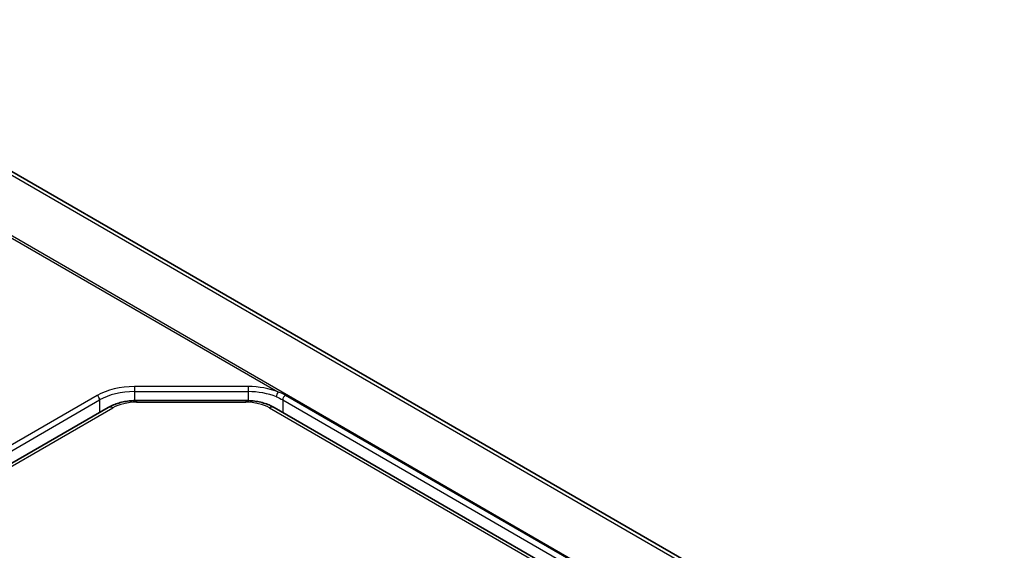
# Model space of a CAD drawing. Units: millimetres. Extents: x 270 to 2646, y 238 to 660.
# Drawn here: x 429 to 483, y 427 to 456 of the extents above; entities that cross this region are included whole.
import ezdxf

# ---------------------------------------------------------------- set-up
doc = ezdxf.new("R2010")
doc.units = ezdxf.units.MM
doc.layers.add('Visible (ISO)', color=7, linetype='Continuous', lineweight=35)
doc.layers.add('Visible Narrow (ISO)', color=7, linetype='Continuous', lineweight=25)

msp = doc.modelspace()

# ---------------------------------------------------------------- linework, layer by layer
at = {"layer": 'Visible (ISO)'}
for p, q in [((413.9139, 455.8663), (482.778, 416.1076)), ((441.0688, 435.0281), (435.0718, 435.0281)), ((433.5136, 434.6483), (421.3447, 427.6226)), ((475.0258, 415.9428), (442.6269, 434.6483))]:
    msp.add_line(p, q, dxfattribs=at)
for points, knots in [([(435.0718, 435.0281), (434.9598, 435.0281), (434.8478, 435.023), (434.6259, 435.0028), (434.5159, 434.9875), (434.2999, 434.947), (434.1939, 434.9217), (433.9877, 434.8611), (433.8874, 434.8257), (433.6945, 434.7447), (433.6018, 434.6992), (433.5136, 434.6483)], [5.49778714, 5.49778714, 5.49778714, 5.49778714, 5.65486678, 5.65486678, 5.81194641, 5.81194641, 5.96902604, 5.96902604, 6.12610567, 6.12610567, 6.28318531, 6.28318531, 6.28318531, 6.28318531]), ([(442.6269, 434.6483), (442.5388, 434.6992), (442.446, 434.7447), (442.2531, 434.8257), (442.1529, 434.8611), (441.9466, 434.9217), (441.8406, 434.947), (441.6246, 434.9875), (441.5147, 435.0028), (441.2927, 435.023), (441.1807, 435.0281), (441.0688, 435.0281)], [4.71238898, 4.71238898, 4.71238898, 4.71238898, 4.86946861, 4.86946861, 5.02654825, 5.02654825, 5.18362788, 5.18362788, 5.34070751, 5.34070751, 5.49778714, 5.49778714, 5.49778714, 5.49778714])]:
    msp.add_open_spline(points, degree=3, knots=knots, dxfattribs=at)
at = {"layer": 'Visible Narrow (ISO)'}
for p, q in [((413.4159, 455.9508), (482.2801, 416.192)), ((409.8511, 454.5521), (442.869, 435.4893)), ((476.3968, 416.2503), (409.9767, 454.598)), ((432.8954, 435.3062), (422.8206, 429.4895)), ((434.946, 435.7966), (434.946, 435.5178)), ((441.1945, 435.7966), (434.946, 435.7966)), ((434.946, 435.5178), (441.1945, 435.5178)), ((434.946, 435.5178), (434.946, 435.026)), ((441.1945, 435.7966), (441.1945, 435.5178)), ((441.1945, 435.5178), (441.1945, 435.026)), ((475.8365, 416.5083), (443.2648, 435.3136)), ((422.962, 429.2445), (433.0368, 435.0612)), ((433.0368, 435.0612), (433.0368, 434.373)), ((435.0718, 435.0281), (435.0718, 434.9364)), ((435.0718, 434.9364), (441.0688, 434.9364)), ((441.0688, 435.0281), (441.0688, 434.9364)), ((443.1037, 435.0589), (475.6754, 416.2536)), ((443.1037, 435.0589), (443.1037, 434.373)), ((421.5947, 427.5978), (433.7636, 434.6235)), ((442.3769, 434.6235), (474.7758, 415.918))]:
    msp.add_line(p, q, dxfattribs=at)
for centre, major_axis, ratio, start_param, end_param in [((434.946, 434.1223), (-2.9, 0), 0.5773503, 4.712389, 5.4977871), ((432.8954, 435.1429), (-0.1, 0.1732), 0.5773503, 3.9269908, 5.4977871), ((434.946, 433.959), (2.7, 0), 0.5773503, 1.5707963, 2.3561945), ((441.1945, 434.1223), (-2.9, 0), 0.5773503, 4.0968612, 4.712389), ((441.1945, 433.959), (2.7, 0), 0.5773503, 0.9552686, 1.5707963), ((442.869, 435.326), (0.0756, 0.1852), 0.4714365, 0.7137412, 2.2845375), ((443.2451, 435.1405), (0.1, 0.1732), 0.5773503, 0.6458099, 2.3561945), ((435.0718, 433.8683), (1.85, 0), 0.5773503, 1.5707963, 2.3561945), ((441.0688, 433.8683), (1.85, 0), 0.5773503, 0.7853982, 1.5707963), ((433.7636, 434.2153), (-0.25, 0.433), 0.5773503, 5.4977871, 6.2831853), ((442.3769, 434.2153), (0.25, 0.433), 0.5773503, 0, 0.7853982)]:
    msp.add_ellipse(centre, major_axis=major_axis, ratio=ratio, start_param=start_param, end_param=end_param, dxfattribs=at)
for points in [[(443.2648, 435.3136), (443.1488, 435.3806), (443.0159, 435.4422), (442.869, 435.4893)], [(442.7535, 435.2317), (442.8781, 435.1808), (442.9957, 435.1212), (443.1037, 435.0589)]]:
    msp.add_open_spline(points, degree=3, dxfattribs=at)

doc.saveas('drawing.dxf')
